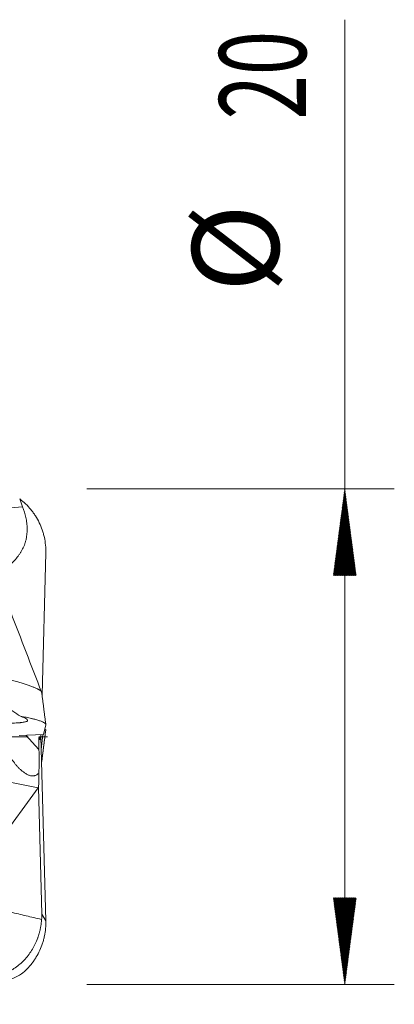
# Model space of a CAD drawing. Units: millimetres. Extents: x -64 to 106, y -62 to 36.
# Drawn here: x 91 to 106, y -11 to 29 of the extents above; entities that cross this region are included whole.
import ezdxf

# ---------------------------------------------------------------- set-up
doc = ezdxf.new("R2010")
doc.units = ezdxf.units.MM
doc.linetypes.add('CENTER', pattern=[47.5, 22, -8.5, 8.5, -8.5])
for name, color, linetype in [('1', 4, 'Continuous'), ('2', 7, 'Continuous'), ('SK2', 7, 'Continuous'), ('SK4', 2, 'CENTER')]:
    doc.layers.add(name, color=color, linetype=linetype)
doc.styles.add('iso_b_vert', font='simplex.shx')
doc.dimstyles.get("Standard").update_dxf_attribs({"dimtxt": 0.18, "dimasz": 0.18, "dimexe": 0.18, "dimexo": 0.0625, "dimgap": 0.09, "dimtad": 1, "dimzin": 0, "dimdsep": 52, "dimtxsty": 'Standard', "dimcen": 0.09, "dimadec": 0, "dimazin": 0, "dimtfac": 1, "dimtdec": 4, "dimtofl": 0, "dimtmove": 0, "dimatfit": 3, "dimfxl": 1, "dimtolj": 1, "dimtzin": 0, "dimarcsym": 0})

# ---------------------------------------------------------------- blocks, each defined once
blk = doc.blocks.new('_U0')
at = {"layer": '2', "lineweight": 13}
for p, q in [((32, -11.5875), (32, -27.254795)), ((92, -11.5875), (92, -27.254795)), ((92, -25.254795), (32, -25.254795))]:
    blk.add_line(p, q, dxfattribs=at)
at = {"layer": '2', "lineweight": 18}
for points in [[(32, -25.254795), (35.499998, -24.794011), (35.500002, -25.715579)], [(92, -25.254795), (88.500002, -25.715579), (88.499998, -24.794011)]]:
    blk.add_solid(points, dxfattribs=at)
at = {"layer": '2', "lineweight": 18, "insert": (60.095034, -24.222161), "char_height": 3.5, "attachment_point": 7, "line_spacing_factor": 1.084337, "style": 'iso_b_vert'}
blk.add_mtext('\\W0.6740;60', dxfattribs=at)
blk = doc.blocks.new('_U1')
at = {"layer": 'SK2', "lineweight": 13}
for p, q in [((1.997679, -11.1875), (1.997679, -42.254795)), ((92, -11.5875), (92, -42.254795)), ((92, -40.254795), (1.997679, -40.254795))]:
    blk.add_line(p, q, dxfattribs=at)
at = {"layer": 'SK2', "lineweight": 18}
for points in [[(1.997679, -40.254795), (5.497677, -39.794011), (5.497681, -40.715579)], [(92, -40.254795), (88.500002, -40.715579), (88.499998, -39.794011)]]:
    blk.add_solid(points, dxfattribs=at)
at = {"layer": 'SK2', "lineweight": 18, "insert": (45.093873, -39.222161), "char_height": 3.5, "attachment_point": 7, "line_spacing_factor": 1.084337, "style": 'iso_b_vert'}
blk.add_mtext('\\W0.6740;90', dxfattribs=at)

msp = doc.modelspace()

# ---------------------------------------------------------------- hatches: boundary and pattern name
at = {"layer": '2', "lineweight": 13}
h = msp.add_hatch(dxfattribs=at)
h.set_pattern_fill('ANSI31', color=256, scale=0.0062, style=0)
h.paths.add_polyline_path([(104, 10), (104.461, 6.5), (103.539, 6.5)])
h = msp.add_hatch(dxfattribs=at)
h.set_pattern_fill('ANSI31', color=256, scale=0.0062, style=0)
h.paths.add_polyline_path([(104, -10), (103.539, -6.5), (104.461, -6.5)])

# ---------------------------------------------------------------- linework, layer by layer
at = {"layer": '1', "lineweight": 18}
for p, q in [((91.779, 1.686), (91.932, 7.418)), ((91.842, 0.087), (91.932, 0.483)), ((91.842, 0.087), (90.854, 0.048)), ((91.734, -0.026), (91.737, 0.083)), ((91.735, 0.007), (91.932, -7.43)), ((91.748, -0.512), (91.81, 0.086)), ((91.893, 0.312), (91.932, 0.295)), ((91.932, 0.295), (91.933, 0.294)), ((91.645, -0.023), (91.734, -0.026)), ((91.656, -0.517), (91.645, -0.023)), ((91.689, -0.024), (91.689, -0.116)), ((91.689, -0.116), (91.692, -0.119)), ((91.692, -0.119), (91.723, -0.025)), ((91.769, -0.998), (91.761, -0.995)), ((91.769, -1.003), (91.769, -0.998)), ((90.064, -4.191), (91.618, -2.059)), ((91.769, -7.159), (91.634, -2.036))]:
    msp.add_line(p, q, dxfattribs=at)
at = {"layer": '1', "lineweight": 13}
for p, q in [((91.13, 0.059), (91.656, -0.517)), ((91.618, -2.059), (86.568, -1.063))]:
    msp.add_line(p, q, dxfattribs=at)
at = {"layer": '1', "lineweight": 18}
for centre, major_axis, ratio, start_param, end_param in [((91.517, -0.341), (0.052, -1.712), 0.078182, 0.856111, 1.465134), ((91.436, -1.194), (0.084, -1.157), 0.174371, 0.742531, 1.326102), ((90.839, -1.076), (0.6, -1.14), 0.617894, 0.294269, 0.327178)]:
    msp.add_ellipse(centre, major_axis=major_axis, ratio=ratio, start_param=start_param, end_param=end_param, dxfattribs=at)
for points, knots in [([(91.932, 7.418), (91.935, 7.524), (91.931, 7.629), (91.912, 7.838), (91.896, 7.941), (91.862, 8.094), (91.85, 8.145), (91.829, 8.221), (91.821, 8.246), (91.806, 8.297), (91.797, 8.322), (91.755, 8.446), (91.675, 8.64), (91.574, 8.822), (91.489, 8.954), (91.46, 8.998), (91.413, 9.062), (91.398, 9.083), (91.365, 9.125), (91.349, 9.145), (91.265, 9.246), (91.194, 9.323), (91.043, 9.466), (90.963, 9.532), (90.878, 9.594)], [0, 0, 0, 0, 0.125, 0.125, 0.25, 0.25, 0.3125, 0.3125, 0.34375, 0.34375, 0.375, 0.375, 0.5, 0.625, 0.625, 0.6875, 0.6875, 0.71875, 0.71875, 0.75, 0.75, 0.875, 0.875, 1, 1, 1, 1]), ([(90.997, 9.278), (91.052, 9.137), (91.097, 8.993), (91.145, 8.774), (91.158, 8.699), (91.172, 8.587), (91.175, 8.549), (91.18, 8.473), (91.182, 8.436), (91.184, 8.247), (91.169, 8.098), (91.129, 7.931), (91.124, 7.912), (91.114, 7.876), (91.098, 7.821), (91.055, 7.696), (91.007, 7.594), (90.953, 7.494), (90.925, 7.445), (90.894, 7.397), (90.872, 7.366), (90.861, 7.35), (90.806, 7.272), (90.759, 7.213), (90.608, 7.044), (90.497, 6.942), (90.347, 6.824), (90.316, 6.801), (90.254, 6.757), (90.223, 6.735), (90.129, 6.671), (90.065, 6.631), (89.871, 6.517), (89.737, 6.448), (89.532, 6.353), (89.462, 6.322), (89.358, 6.279), (89.323, 6.264), (89.252, 6.237), (89.217, 6.223), (89.04, 6.156), (88.897, 6.108), (88.743, 6.06), (88.733, 6.057), (88.723, 6.054)], [0, 0, 0, 0, 0.099305, 0.099305, 0.148957, 0.148957, 0.173784, 0.173784, 0.19861, 0.19861, 0.297915, 0.297915, 0.310328, 0.310328, 0.322741, 0.347567, 0.397219, 0.397219, 0.422046, 0.434459, 0.434459, 0.446872, 0.446872, 0.496524, 0.496524, 0.595829, 0.595829, 0.620655, 0.620655, 0.645482, 0.645482, 0.695134, 0.695134, 0.794439, 0.794439, 0.844091, 0.844091, 0.868918, 0.868918, 0.893744, 0.893744, 0.993049, 0.993049, 1, 1, 1, 1]), ([(90.515, 5.027), (90.723, 4.491), (90.931, 3.954), (91.346, 2.879), (91.554, 2.342), (91.762, 1.805)], [0, 0, 0, 0, 0.5, 0.5, 1, 1, 1, 1]), ([(91.762, 1.805), (91.761, 1.807), (91.759, 1.812), (91.755, 1.818), (91.75, 1.825), (91.745, 1.832), (91.738, 1.839), (91.73, 1.847), (91.722, 1.854), (91.712, 1.862), (91.702, 1.87), (91.69, 1.878), (91.678, 1.886), (91.665, 1.894), (91.651, 1.903), (91.636, 1.911), (91.62, 1.92), (91.581, 1.94), (91.512, 1.973), (91.397, 2.02), (91.258, 2.071), (91.103, 2.122), (90.934, 2.173), (90.749, 2.225), (90.54, 2.28), (90.382, 2.319), (90.29, 2.341), (90.272, 2.345), (90.254, 2.349), (90.235, 2.354), (90.216, 2.358), (90.197, 2.362), (90.178, 2.367), (90.158, 2.371), (90.138, 2.376), (90.118, 2.38), (90.097, 2.385), (90.076, 2.389), (90.055, 2.394), (90.033, 2.399), (90.012, 2.404), (89.989, 2.408), (89.967, 2.413), (89.944, 2.418), (89.929, 2.421), (89.921, 2.423)], [0, 0, 0, 0, 0.015215, 0.030471, 0.045766, 0.061099, 0.076469, 0.091874, 0.107313, 0.122784, 0.138286, 0.153819, 0.16938, 0.184967, 0.200581, 0.216219, 0.23188, 0.247562, 0.322691, 0.399706, 0.478447, 0.558768, 0.630758, 0.706727, 0.786539, 0.870087, 0.876197, 0.882388, 0.888661, 0.895016, 0.901451, 0.907967, 0.914565, 0.921243, 0.928002, 0.934841, 0.94176, 0.94876, 0.95584, 0.963001, 0.970241, 0.977561, 0.984961, 0.992441, 1, 1, 1, 1]), ([(89.649, 1.699), (89.755, 1.623), (89.862, 1.547), (90.074, 1.396), (90.18, 1.321), (90.312, 1.229), (90.339, 1.21), (90.392, 1.173), (90.419, 1.155), (90.498, 1.1), (90.551, 1.065), (90.707, 0.96), (90.809, 0.893), (90.908, 0.83)], [0, 0, 0, 0, 0.25, 0.25, 0.5, 0.5, 0.5625, 0.5625, 0.625, 0.625, 0.75, 0.75, 1, 1, 1, 1]), ([(91.762, 1.805), (91.765, 1.791), (91.767, 1.78), (91.769, 1.766), (91.769, 1.762), (91.769, 1.755), (91.769, 1.752), (91.769, 1.75)], [0, 0, 0, 0, 0.5, 0.5, 0.75, 0.75, 1, 1, 1, 1]), ([(91.932, 0.483), (91.935, 0.495), (91.931, 0.508), (91.912, 0.534), (91.897, 0.548), (91.865, 0.568), (91.853, 0.575), (91.832, 0.586), (91.825, 0.59), (91.81, 0.597), (91.802, 0.601), (91.76, 0.619), (91.722, 0.634), (91.634, 0.664), (91.585, 0.679), (91.503, 0.701), (91.474, 0.709), (91.429, 0.721), (91.414, 0.724), (91.383, 0.732), (91.366, 0.736), (91.285, 0.755), (91.216, 0.77), (91.069, 0.8), (90.991, 0.815), (90.908, 0.83)], [0, 0, 0, 0, 0.125, 0.125, 0.25, 0.25, 0.3125, 0.3125, 0.34375, 0.34375, 0.375, 0.375, 0.5, 0.5, 0.625, 0.625, 0.6875, 0.6875, 0.71875, 0.71875, 0.75, 0.75, 0.875, 0.875, 1, 1, 1, 1]), ([(91.018, 0.785), (91.06, 0.768), (91.096, 0.752), (91.153, 0.72), (91.174, 0.705), (91.19, 0.686), (91.193, 0.683), (91.197, 0.675), (91.201, 0.664), (91.199, 0.647), (91.187, 0.635), (91.169, 0.623), (91.158, 0.617), (91.114, 0.601), (91.073, 0.591), (90.997, 0.579), (90.956, 0.574), (90.908, 0.569), (90.875, 0.566), (90.858, 0.565), (90.771, 0.559), (90.694, 0.555), (90.528, 0.55), (90.439, 0.549), (90.251, 0.549), (90.154, 0.55), (89.955, 0.553), (89.854, 0.555), (89.646, 0.561), (89.541, 0.565), (89.38, 0.571), (89.326, 0.573), (89.217, 0.578), (89.162, 0.58), (88.998, 0.587), (88.888, 0.593), (88.667, 0.604), (88.556, 0.61), (88.222, 0.629), (87.998, 0.642), (87.773, 0.656)], [0, 0, 0, 0, 0.0625, 0.0625, 0.125, 0.125, 0.140625, 0.140625, 0.15625, 0.1875, 0.21875, 0.21875, 0.25, 0.25, 0.3125, 0.3125, 0.34375, 0.359375, 0.359375, 0.375, 0.375, 0.4375, 0.4375, 0.5, 0.5, 0.5625, 0.5625, 0.625, 0.625, 0.6875, 0.6875, 0.71875, 0.71875, 0.75, 0.75, 0.8125, 0.8125, 0.875, 0.875, 1, 1, 1, 1]), ([(90.44, -0.463), (90.437, -0.501), (90.439, -0.539), (90.449, -0.613), (90.458, -0.65), (90.475, -0.706), (90.481, -0.724), (90.495, -0.76), (90.502, -0.779), (90.526, -0.833), (90.544, -0.868), (90.603, -0.971), (90.649, -1.037), (90.725, -1.132), (90.751, -1.163), (90.793, -1.209), (90.807, -1.224), (90.836, -1.253), (90.851, -1.268), (90.895, -1.31), (90.926, -1.337), (90.988, -1.39), (91.02, -1.415), (91.086, -1.461), (91.12, -1.483), (91.172, -1.513), (91.189, -1.522), (91.225, -1.539), (91.26, -1.554), (91.295, -1.565), (91.322, -1.572), (91.331, -1.574), (91.349, -1.578), (91.358, -1.579), (91.402, -1.584), (91.436, -1.582), (91.478, -1.572), (91.486, -1.569), (91.503, -1.564), (91.527, -1.554), (91.55, -1.541), (91.58, -1.522), (91.595, -1.511), (91.624, -1.486), (91.638, -1.473), (91.652, -1.46)], [0, 0, 0, 0, 0.0625, 0.0625, 0.125, 0.125, 0.15625, 0.15625, 0.1875, 0.1875, 0.25, 0.25, 0.375, 0.375, 0.4375, 0.4375, 0.46875, 0.46875, 0.5, 0.5, 0.5625, 0.5625, 0.625, 0.625, 0.6875, 0.6875, 0.71875, 0.71875, 0.75, 0.78125, 0.78125, 0.796875, 0.796875, 0.8125, 0.8125, 0.875, 0.875, 0.890625, 0.890625, 0.90625, 0.9375, 0.9375, 0.96875, 0.96875, 1, 1, 1, 1]), ([(90.513, -7.075), (90.721, -7.126), (90.929, -7.175), (91.345, -7.272), (91.553, -7.32), (91.762, -7.368)], [0, 0, 0, 0, 0.5, 0.5, 1, 1, 1, 1]), ([(91.761, -7.368), (91.76, -7.384), (91.758, -7.416), (91.754, -7.464), (91.749, -7.512), (91.744, -7.56), (91.737, -7.608), (91.729, -7.656), (91.72, -7.704), (91.711, -7.752), (91.701, -7.8), (91.689, -7.848), (91.677, -7.895), (91.664, -7.943), (91.65, -7.99), (91.635, -8.037), (91.619, -8.084), (91.581, -8.189), (91.512, -8.353), (91.397, -8.568), (91.258, -8.776), (91.104, -8.964), (90.934, -9.134), (90.75, -9.287), (90.541, -9.427), (90.382, -9.509), (90.291, -9.55), (90.273, -9.557), (90.254, -9.565), (90.236, -9.573), (90.217, -9.58), (90.198, -9.588), (90.179, -9.595), (90.159, -9.603), (90.139, -9.61), (90.118, -9.617), (90.098, -9.624), (90.077, -9.631), (90.055, -9.638), (90.034, -9.644), (90.012, -9.651), (89.99, -9.657), (89.967, -9.663), (89.944, -9.669), (89.929, -9.673), (89.921, -9.675)], [0, 0, 0, 0, 0.015084, 0.030209, 0.045373, 0.060576, 0.075815, 0.091089, 0.106398, 0.121738, 0.13711, 0.152511, 0.167941, 0.183397, 0.198879, 0.214385, 0.229914, 0.245464, 0.320734, 0.397918, 0.476849, 0.557371, 0.629476, 0.705602, 0.78561, 0.869384, 0.875513, 0.881726, 0.888022, 0.894402, 0.900864, 0.90741, 0.914039, 0.92075, 0.927544, 0.93442, 0.941378, 0.948419, 0.955542, 0.962748, 0.970035, 0.977403, 0.984854, 0.992386, 1, 1, 1, 1]), ([(91.932, -7.43), (91.935, -7.533), (91.932, -7.635), (91.913, -7.837), (91.899, -7.937), (91.868, -8.086), (91.857, -8.136), (91.831, -8.234), (91.816, -8.283), (91.768, -8.429), (91.731, -8.524), (91.648, -8.708), (91.6, -8.798), (91.522, -8.928), (91.495, -8.971), (91.452, -9.034), (91.437, -9.055), (91.407, -9.096), (91.392, -9.116), (91.314, -9.218), (91.181, -9.371), (91.031, -9.506), (90.952, -9.569)], [0, 0, 0, 0, 0.125, 0.125, 0.25, 0.25, 0.3125, 0.3125, 0.375, 0.375, 0.5, 0.5, 0.625, 0.625, 0.6875, 0.6875, 0.71875, 0.71875, 0.75, 0.75, 0.875, 1, 1, 1, 1]), ([(91.761, -7.368), (91.765, -7.335), (91.767, -7.301), (91.769, -7.249), (91.769, -7.231), (91.769, -7.195), (91.769, -7.178), (91.769, -7.159)], [0, 0, 0, 0, 0.5, 0.5, 0.75, 0.75, 1, 1, 1, 1]), ([(89.638, -9.9), (89.749, -9.906), (89.86, -9.905), (90.081, -9.887), (90.192, -9.87), (90.331, -9.837), (90.359, -9.83), (90.414, -9.815), (90.442, -9.806), (90.525, -9.779), (90.58, -9.759), (90.743, -9.691), (90.849, -9.636), (90.952, -9.569)], [0, 0, 0, 0, 0.25, 0.25, 0.5, 0.5, 0.5625, 0.5625, 0.625, 0.625, 0.75, 0.75, 1, 1, 1, 1])]:
    msp.add_open_spline(points, degree=3, knots=knots, dxfattribs=at)
for points, degree in [([(90.878, 9.594), (90.916, 9.488), (90.956, 9.383), (90.997, 9.278)], 3), ([(91.933, 0.498), (91.849, 1.149), (91.765, 1.801)], 2), ([(90.908, 0.83), (90.944, 0.815), (90.98, 0.8), (91.018, 0.785)], 3), ([(91.769, -1.004), (91.851, -0.355), (91.933, 0.293)], 2)]:
    msp.add_open_spline(points, degree=degree, dxfattribs=at)
at = {"layer": '1', "lineweight": 13}
msp.add_open_spline([(90.997, 9.278), (90.082, 9.225), (87.916, 8.96), (85.529, 8.321), (84.058, 7.792), (83.836, 7.709)], degree=3, knots=[0, 0, 0, 0, 0.383657, 0.907342, 1, 1, 1, 1], dxfattribs=at)
for points in [[(91.932, 0.295), (91.878, -0.136), (91.823, -0.567), (91.769, -0.998)], [(91.932, -7.43), (91.878, -7.34), (91.823, -7.25), (91.769, -7.159)]]:
    msp.add_open_spline(points, degree=3, dxfattribs=at)
at = {"layer": '2', "lineweight": 18}
for p, q in [((104, -10), (104, 28.931)), ((93.588, 10), (106, 10)), ((93.588, -10), (106, -10))]:
    msp.add_line(p, q, dxfattribs=at)
at = {"layer": 'SK4', "lineweight": 18, "ltscale": 0.05}
msp.add_line((-50, 0), (92, 0), dxfattribs=at)

# ---------------------------------------------------------------- texts
at = {"layer": '2', "lineweight": 18, "char_height": 3.5, "attachment_point": 7, "rotation": 90, "line_spacing_factor": 1.084337, "style": 'iso_b_vert'}
for s, insert in [('\\W0.6740;20', (102.435, 24.907)), ('%%c', (102.435, 17.935))]:
    msp.add_mtext(s, dxfattribs=dict(at, insert=insert))

# ---------------------------------------------------------------- dimensions: what is measured, and where the dimension line sits
at = {"layer": '2', "lineweight": 18}
dim = msp.add_linear_dim(base=(32, -25.255), p1=(92, -10), p2=(32, -10), dimstyle='Standard', override={"dimtxt": 3.5, "dimasz": 3.5, "dimexe": 2, "dimexo": 1.5875, "dimgap": 1.75, "dimtad": 1, "dimtih": 1, "dimtoh": 0, "dimdec": 2, "dimlfac": 1, "dimzin": 8, "dimdsep": 46, "dimlunit": 2, "dimpost": '<>', "dimtxsty": 'iso_b_vert', "dimsah": 1, "dimse1": 0, "dimse2": 0, "dimsd1": 0, "dimsd2": 0, "dimclrd": 2, "dimclre": 2, "dimclrt": 2, "dimtol": 0, "dimtm": -0.1, "dimtfac": 1, "dimtdec": 2, "dimtofl": 1, "dimtmove": 0, "dimtzin": 8, "dimlwd": 13, "dimlwe": 13}, dxfattribs=at)
dim.commit()
dim.dimension.update_dxf_attribs({"geometry": '_U0', "text_midpoint": (62, -25.255)})
at = {"layer": 'SK2', "lineweight": 18}
dim = msp.add_linear_dim(base=(1.998, -40.255), p1=(92, -10), p2=(1.998, -9.6), dimstyle='Standard', override={"dimtxt": 3.5, "dimasz": 3.5, "dimexe": 2, "dimexo": 1.5875, "dimgap": 1.75, "dimtad": 1, "dimtih": 1, "dimtoh": 0, "dimdec": 2, "dimlfac": 1, "dimzin": 8, "dimdsep": 46, "dimlunit": 2, "dimpost": '<>', "dimtxsty": 'iso_b_vert', "dimsah": 1, "dimse1": 0, "dimse2": 0, "dimsd1": 0, "dimsd2": 0, "dimclrd": 2, "dimclre": 2, "dimclrt": 2, "dimtol": 0, "dimtm": -0.1, "dimtfac": 1, "dimtdec": 2, "dimtofl": 1, "dimtmove": 0, "dimtzin": 8, "dimlwd": 13, "dimlwe": 13}, dxfattribs=at)
dim.commit()
dim.dimension.update_dxf_attribs({"geometry": '_U1', "text_midpoint": (46.999, -40.255)})

doc.saveas('drawing.dxf')
